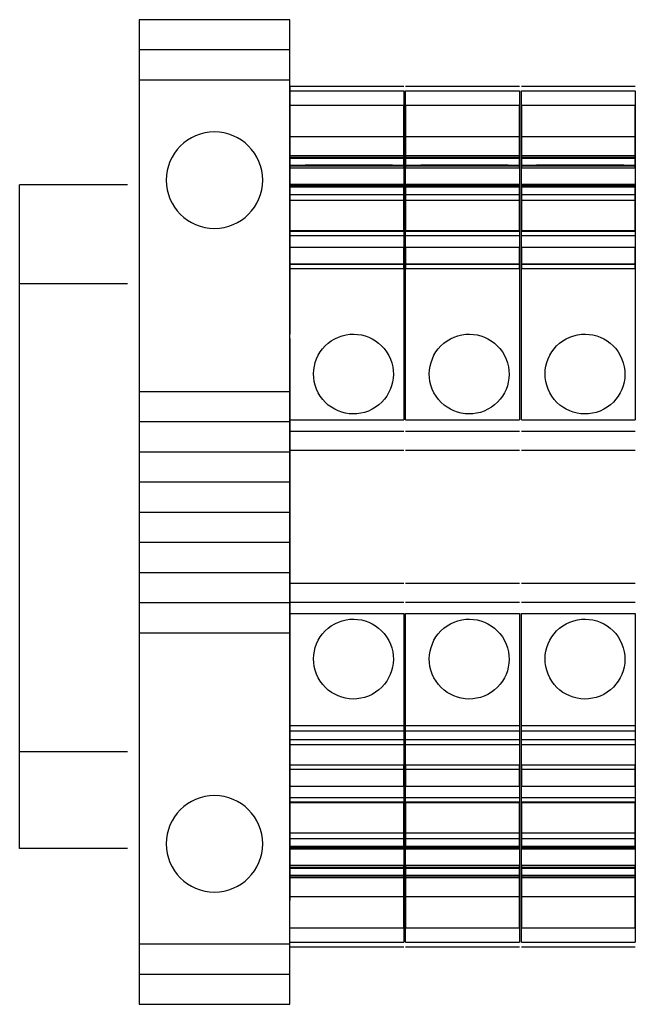
# Model space of a CAD drawing. Extents: x 0.1 to 95.5, y 0.1 to 61.8.
# Drawn here: x 57 to 58.3, y 22.4 to 24.4 of the extents above; entities that cross this region are included whole.
import ezdxf

# ---------------------------------------------------------------- set-up
doc = ezdxf.new("R2010")
doc.units = 0
doc.header["$MEASUREMENT"] = 0
doc.layers.get('0').update_dxf_attribs({"linetype": 'CONTINUOUS'})
doc.layers.add('DIN_RAIL', color=254, linetype='CONTINUOUS')

# ---------------------------------------------------------------- blocks, each defined once
blk = doc.blocks.new('1492-EA35')
for p, q in [((0, 0.9575), (0.3125, 0.9575)), ((0, 0.895), (0.3125, 0.895)), ((0, 0.25), (0.3125, 0.25)), ((0, 0.1875), (0.3125, 0.1875)), ((0, 0.125), (0.3125, 0.125)), ((0, 0.0625), (0.3125, 0.0625)), ((0, 0), (0.3125, 0)), ((0, -0.0625), (0.3125, -0.0625)), ((0, -0.125), (0.3125, -0.125)), ((0, -0.1875), (0.3125, -0.1875)), ((0, -0.25), (0.3125, -0.25)), ((0.3125, -0.895), (0, -0.895)), ((0.3125, -0.9575), (0, -0.9575))]:
    blk.add_line(p, q)
blk.add_lwpolyline([(0, -1.02), (0, 1.02), (0.3125, 1.02), (0.3125, -1.02)], close=True)
for centre in [(0.15625, 0.6875), (0.15625, -0.6875)]:
    blk.add_circle(centre, 0.1)

msp = doc.modelspace()

# ---------------------------------------------------------------- linework, layer by layer
for p, q in [((57.5913, 24.2719, 0.187), (57.8275, 24.2719, 0.187)), ((57.5913, 24.262, 0.187), (57.8275, 24.262, 0.187)), ((57.8313, 24.2719, 0.187), (58.0675, 24.2719, 0.187)), ((57.8313, 24.262, 0.187), (58.0675, 24.262, 0.187)), ((58.0713, 24.2719, 0.187), (58.3075, 24.2719, 0.187)), ((58.0713, 24.262, 0.187), (58.3075, 24.262, 0.187)), ((57.5913, 24.1675, 0.187), (57.8275, 24.1675, 0.187)), ((57.8313, 24.1675, 0.187), (58.0675, 24.1675, 0.187)), ((58.0713, 24.1675, 0.187), (58.3075, 24.1675, 0.187)), ((57.8275, 24.1419, 0.187), (57.8275, 24.0632, 0.187)), ((58.0675, 24.1419, 0.187), (58.0675, 24.0632, 0.187)), ((58.3075, 24.1419, 0.187), (58.3075, 24.0632, 0.187)), ((57.5913, 24.1229, 0.187), (57.8275, 24.1229, 0.187)), ((57.8313, 24.1229, 0.187), (58.0675, 24.1229, 0.187)), ((58.0713, 24.1229, 0.187), (58.3075, 24.1229, 0.187)), ((57.5913, 24.1066, 0.187), (57.8275, 24.1066, 0.187)), ((57.5913, 24.1026, 0.187), (57.8275, 24.1026, 0.187)), ((57.8039, 24.1085, 0.187), (57.6228, 24.1085, 0.187)), ((57.8039, 24.1085, 0.187), (57.6228, 24.1085, 0.187)), ((57.8039, 24.1085, 0.187), (57.6228, 24.1085, 0.187)), ((57.8039, 24.1085, 0.187), (57.6582, 24.1085, 0.187)), ((57.8039, 24.1085, 0.187), (57.8039, 24.1085, 0.187)), ((57.8313, 24.1066, 0.187), (58.0675, 24.1066, 0.187)), ((57.8313, 24.1026, 0.187), (58.0675, 24.1026, 0.187)), ((58.0439, 24.1085, 0.187), (57.8628, 24.1085, 0.187)), ((58.0439, 24.1085, 0.187), (57.8628, 24.1085, 0.187)), ((57.8628, 24.1085, 0.187), (57.8982, 24.1085, 0.187)), ((58.0439, 24.1085, 0.187), (57.8628, 24.1085, 0.187)), ((57.8628, 24.1085, 0.187), (57.8628, 24.1085, 0.187)), ((58.0439, 24.1085, 0.187), (57.8982, 24.1085, 0.187)), ((57.8982, 24.1085, 0.187), (57.8982, 24.1085, 0.187)), ((58.0439, 24.1085, 0.187), (58.0439, 24.1085, 0.187)), ((58.0713, 24.1066, 0.187), (58.3075, 24.1066, 0.187)), ((58.0713, 24.1026, 0.187), (58.3075, 24.1026, 0.187)), ((58.2839, 24.1085, 0.187), (58.1028, 24.1085, 0.187)), ((58.2839, 24.1085, 0.187), (58.1028, 24.1085, 0.187)), ((58.2839, 24.1085, 0.187), (58.1028, 24.1085, 0.187)), ((58.1028, 24.1085, 0.187), (58.1382, 24.1085, 0.187)), ((58.1028, 24.1085, 0.187), (58.1028, 24.1085, 0.187)), ((58.2839, 24.1085, 0.187), (58.1382, 24.1085, 0.187)), ((58.1382, 24.1085, 0.187), (58.1382, 24.1085, 0.187)), ((58.2839, 24.1085, 0.187), (58.2839, 24.1085, 0.187)), ((57.8275, 24.0632, 0.187), (57.8275, 24.0475, 0.187)), ((57.8313, 24.0475, 0.187), (57.8313, 24.0632, 0.187)), ((58.0675, 24.0632, 0.187), (58.0675, 24.0475, 0.187)), ((58.0713, 24.0475, 0.187), (58.0713, 24.0632, 0.187)), ((58.3075, 24.0632, 0.187), (58.3075, 24.0475, 0.187)), ((57.5913, 24.0475, 0.187), (57.8275, 24.0475, 0.187)), ((57.8313, 24.0475, 0.187), (58.0675, 24.0475, 0.187)), ((58.0713, 24.0475, 0.187), (58.3075, 24.0475, 0.187)), ((57.5913, 23.9725, 0.187), (57.8275, 23.9725, 0.187)), ((57.5913, 23.9713, 0.187), (57.8275, 23.9713, 0.187)), ((57.8313, 23.9725, 0.187), (58.0675, 23.9725, 0.187)), ((57.8313, 23.9713, 0.187), (58.0675, 23.9713, 0.187)), ((58.0713, 23.9725, 0.187), (58.3075, 23.9725, 0.187)), ((58.0713, 23.9713, 0.187), (58.3075, 23.9713, 0.187)), ((57.5913, 23.9037, 0.187), (57.8275, 23.9037, 0.187)), ((57.8275, 23.9037, 0.187), (57.8275, 23.5809, 0.187)), ((57.8313, 23.9037, 0.187), (58.0675, 23.9037, 0.187)), ((57.8313, 23.5809, 0.187), (57.8313, 23.9037, 0.187)), ((58.0675, 23.9037, 0.187), (58.0675, 23.5809, 0.187)), ((58.0713, 23.9037, 0.187), (58.3075, 23.9037, 0.187)), ((58.0713, 23.5809, 0.187), (58.0713, 23.9037, 0.187)), ((58.3075, 23.9037, 0.187), (58.3075, 23.5809, 0.187)), ((57.5913, 23.8341, 0.187), (57.5913, 23.8498, 0.187)), ((57.5913, 23.5809, 0.187), (57.8275, 23.5809, 0.187)), ((57.8313, 23.5809, 0.187), (58.0675, 23.5809, 0.187)), ((58.0713, 23.5809, 0.187), (58.3075, 23.5809, 0.187)), ((57.5913, 23.5573, 0.187), (57.8275, 23.5573, 0.187)), ((57.8313, 23.5573, 0.187), (58.0675, 23.5573, 0.187)), ((58.0713, 23.5573, 0.187), (58.3075, 23.5573, 0.187)), ((57.5913, 23.5179, 0.187), (57.8275, 23.5179, 0.187)), ((57.8313, 23.5179, 0.187), (58.0675, 23.5179, 0.187)), ((58.0713, 23.5179, 0.187), (58.3075, 23.5179, 0.187)), ((57.5913, 23.029, 0.187), (57.5913, 23.3046, 0.187)), ((57.5913, 23.2423, 0.187), (57.8275, 23.2423, 0.187)), ((57.8313, 23.2423, 0.187), (58.0675, 23.2423, 0.187)), ((58.0713, 23.2423, 0.187), (58.3075, 23.2423, 0.187)), ((57.5913, 23.203, 0.187), (57.8275, 23.203, 0.187)), ((57.8313, 23.203, 0.187), (58.0675, 23.203, 0.187)), ((58.0713, 23.203, 0.187), (58.3075, 23.203, 0.187)), ((57.5913, 23.1793, 0.187), (57.8275, 23.1793, 0.187)), ((57.8275, 23.1793, 0.187), (57.8275, 22.9471, 0.187)), ((57.8313, 23.1793, 0.187), (58.0675, 23.1793, 0.187)), ((57.8313, 22.9471, 0.187), (57.8313, 23.1793, 0.187)), ((58.0675, 23.1793, 0.187), (58.0675, 22.9471, 0.187)), ((58.0713, 23.1793, 0.187), (58.3075, 23.1793, 0.187)), ((58.0713, 22.9471, 0.187), (58.0713, 23.1793, 0.187)), ((58.3075, 23.1793, 0.187), (58.3075, 22.9471, 0.187)), ((57.5913, 22.7337, 0.187), (57.5913, 22.966, 0.187)), ((57.5913, 22.9471, 0.187), (57.8275, 22.9471, 0.187)), ((57.8275, 22.9365, 0.187), (57.8275, 22.9182, 0.187)), ((57.8313, 22.9471, 0.187), (58.0675, 22.9471, 0.187)), ((57.8313, 22.9182, 0.187), (57.8313, 22.9365, 0.187)), ((58.0675, 22.9365, 0.187), (58.0675, 22.9182, 0.187)), ((58.0713, 22.9471, 0.187), (58.3075, 22.9471, 0.187)), ((58.0713, 22.9182, 0.187), (58.0713, 22.9365, 0.187)), ((58.3075, 22.9365, 0.187), (58.3075, 22.9182, 0.187)), ((57.5913, 22.9182, 0.187), (57.8275, 22.9182, 0.187)), ((57.8313, 22.9182, 0.187), (58.0675, 22.9182, 0.187)), ((58.0713, 22.9182, 0.187), (58.3075, 22.9182, 0.187)), ((57.8275, 22.9077, 0.187), (57.8275, 22.8565, 0.187)), ((57.8313, 22.8565, 0.187), (57.8313, 22.9077, 0.187)), ((58.0675, 22.9077, 0.187), (58.0675, 22.8565, 0.187)), ((58.0713, 22.8565, 0.187), (58.0713, 22.9077, 0.187)), ((58.3075, 22.9077, 0.187), (58.3075, 22.8565, 0.187)), ((57.5913, 22.8571, 0.187), (57.8275, 22.8571, 0.187)), ((57.5913, 22.8565, 0.187), (57.8275, 22.8565, 0.187)), ((57.8313, 22.8571, 0.187), (58.0675, 22.8571, 0.187)), ((57.8313, 22.8565, 0.187), (58.0675, 22.8565, 0.187)), ((58.0713, 22.8571, 0.187), (58.3075, 22.8571, 0.187)), ((58.0713, 22.8565, 0.187), (58.3075, 22.8565, 0.187)), ((57.5913, 22.8218, 0.187), (57.8275, 22.8218, 0.187)), ((57.8313, 22.8218, 0.187), (58.0675, 22.8218, 0.187)), ((58.0713, 22.8218, 0.187), (58.3075, 22.8218, 0.187)), ((57.5913, 22.798, 0.187), (57.8275, 22.798, 0.187)), ((57.8313, 22.798, 0.187), (58.0675, 22.798, 0.187)), ((58.0713, 22.798, 0.187), (58.3075, 22.798, 0.187)), ((57.5913, 22.7049, 0.187), (57.5913, 22.7232, 0.187)), ((57.5913, 22.7128, 0.187), (57.8275, 22.7128, 0.187)), ((57.8275, 22.7128, 0.187), (57.8275, 22.6971, 0.187)), ((57.8313, 22.7128, 0.187), (58.0675, 22.7128, 0.187)), ((57.8313, 22.6971, 0.187), (57.8313, 22.7128, 0.187)), ((58.0675, 22.7128, 0.187), (58.0675, 22.6971, 0.187)), ((58.0713, 22.7128, 0.187), (58.3075, 22.7128, 0.187)), ((58.0713, 22.6971, 0.187), (58.0713, 22.7128, 0.187)), ((58.3075, 22.7128, 0.187), (58.3075, 22.6971, 0.187)), ((57.5913, 22.6971, 0.187), (57.8275, 22.6971, 0.187)), ((57.5913, 22.6432, 0.187), (57.5913, 22.6943, 0.187)), ((57.5913, 22.6938, 0.187), (57.8275, 22.6938, 0.187)), ((57.5913, 22.6918, 0.187), (57.8275, 22.6918, 0.187)), ((57.8313, 22.6971, 0.187), (58.0675, 22.6971, 0.187)), ((57.8313, 22.6938, 0.187), (58.0675, 22.6938, 0.187)), ((57.8313, 22.6918, 0.187), (58.0675, 22.6918, 0.187)), ((58.0713, 22.6971, 0.187), (58.3075, 22.6971, 0.187)), ((58.0713, 22.6938, 0.187), (58.3075, 22.6938, 0.187)), ((58.0713, 22.6918, 0.187), (58.3075, 22.6918, 0.187)), ((57.8039, 22.6518, 0.187), (57.6228, 22.6518, 0.187)), ((57.8039, 22.6518, 0.187), (57.6228, 22.6518, 0.187)), ((57.8039, 22.6518, 0.187), (57.6228, 22.6518, 0.187)), ((57.8039, 22.6518, 0.187), (57.6582, 22.6518, 0.187)), ((57.8039, 22.6518, 0.187), (57.8039, 22.6518, 0.187)), ((58.0439, 22.6518, 0.187), (57.8628, 22.6518, 0.187)), ((58.0439, 22.6518, 0.187), (57.8628, 22.6518, 0.187)), ((57.8628, 22.6518, 0.187), (57.8982, 22.6518, 0.187)), ((58.0439, 22.6518, 0.187), (57.8628, 22.6518, 0.187)), ((57.8628, 22.6518, 0.187), (57.8628, 22.6518, 0.187)), ((58.0439, 22.6518, 0.187), (57.8982, 22.6518, 0.187)), ((57.8982, 22.6518, 0.187), (57.8982, 22.6518, 0.187)), ((58.0439, 22.6518, 0.187), (58.0439, 22.6518, 0.187)), ((58.2839, 22.6518, 0.187), (58.1028, 22.6518, 0.187)), ((58.2839, 22.6518, 0.187), (58.1028, 22.6518, 0.187)), ((58.2839, 22.6518, 0.187), (58.1028, 22.6518, 0.187)), ((58.1028, 22.6518, 0.187), (58.1382, 22.6518, 0.187)), ((58.1028, 22.6518, 0.187), (58.1028, 22.6518, 0.187)), ((58.2839, 22.6518, 0.187), (58.1382, 22.6518, 0.187)), ((58.1382, 22.6518, 0.187), (58.1382, 22.6518, 0.187)), ((58.2839, 22.6518, 0.187), (58.2839, 22.6518, 0.187)), ((57.5913, 22.6357, 0.187), (57.8275, 22.6357, 0.187)), ((57.5913, 22.6321, 0.187), (57.8275, 22.6321, 0.187)), ((57.8313, 22.6357, 0.187), (58.0675, 22.6357, 0.187)), ((57.8313, 22.6321, 0.187), (58.0675, 22.6321, 0.187)), ((58.0713, 22.6357, 0.187), (58.3075, 22.6357, 0.187)), ((58.0713, 22.6321, 0.187), (58.3075, 22.6321, 0.187)), ((57.5913, 22.5278, 0.187), (57.8275, 22.5278, 0.187)), ((57.8313, 22.5278, 0.187), (58.0675, 22.5278, 0.187)), ((58.0713, 22.5278, 0.187), (58.3075, 22.5278, 0.187)), ((57.5913, 22.4884, 0.187), (57.8275, 22.4884, 0.187)), ((57.8313, 22.4884, 0.187), (58.0675, 22.4884, 0.187)), ((58.0713, 22.4884, 0.187), (58.3075, 22.4884, 0.187))]:
    msp.add_line(p, q)
at = {"extrusion": (3.14152e-16, -0.866025, -0.5)}
for p, q in [((57.5913, 24.2719, 0.187), (57.5913, 23.758, 0.187)), ((57.5913, 24.0685, 0.187), (57.8275, 24.0685, 0.187)), ((57.5913, 24.0632, 0.187), (57.8275, 24.0632, 0.187)), ((57.8275, 24.0356, 0.187), (57.8275, 24.0685, 0.187)), ((57.8275, 23.9713, 0.187), (57.8275, 24.0632, 0.187)), ((57.8313, 24.0685, 0.187), (58.0675, 24.0685, 0.187)), ((57.8313, 24.0685, 0.187), (57.8313, 24.0356, 0.187)), ((57.8313, 24.0632, 0.187), (58.0675, 24.0632, 0.187)), ((57.8313, 24.0632, 0.187), (57.8313, 23.9713, 0.187)), ((58.0675, 24.0356, 0.187), (58.0675, 24.0685, 0.187)), ((58.0675, 23.9713, 0.187), (58.0675, 24.0632, 0.187)), ((58.0713, 24.0685, 0.187), (58.3075, 24.0685, 0.187)), ((58.0713, 24.0685, 0.187), (58.0713, 24.0356, 0.187)), ((58.0713, 24.0632, 0.187), (58.3075, 24.0632, 0.187)), ((58.0713, 24.0632, 0.187), (58.0713, 23.9713, 0.187)), ((58.3075, 24.0356, 0.187), (58.3075, 24.0685, 0.187)), ((58.3075, 23.9713, 0.187), (58.3075, 24.0632, 0.187)), ((57.5913, 24.0356, 0.187), (57.8275, 24.0356, 0.187)), ((57.8313, 24.0356, 0.187), (58.0675, 24.0356, 0.187)), ((58.0713, 24.0356, 0.187), (58.3075, 24.0356, 0.187)), ((57.5913, 23.8551, 0.187), (57.5913, 23.8223, 0.187))]:
    msp.add_line(p, q, dxfattribs=at)
at = {"extrusion": (-1.81376e-16, 0.5, 0.866025)}
for p, q in [((57.8275, 24.262, 0.187), (57.8275, 24.1245, 0.187)), ((57.8313, 24.1245, 0.187), (57.8313, 24.262, 0.187)), ((58.0675, 24.262, 0.187), (58.0675, 24.1245, 0.187)), ((58.0713, 24.1245, 0.187), (58.0713, 24.262, 0.187)), ((58.3075, 24.262, 0.187), (58.3075, 24.1245, 0.187)), ((57.5913, 24.1245, 0.187), (57.8275, 24.1245, 0.187)), ((57.8313, 24.1245, 0.187), (58.0675, 24.1245, 0.187)), ((58.0713, 24.1245, 0.187), (58.3075, 24.1245, 0.187)), ((57.5913, 23.9112, 0.187), (57.5913, 24.0487, 0.187))]:
    msp.add_line(p, q, dxfattribs=at)
at = {"extrusion": (1.49966e-32, 1.1783e-16, -1)}
for p, q in [((57.5913, 24.2325, 0.187), (57.8275, 24.2325, 0.187)), ((57.8275, 24.1026, 0.187), (57.8275, 24.2325, 0.187)), ((57.8313, 24.2325, 0.187), (58.0675, 24.2325, 0.187)), ((57.8313, 24.2325, 0.187), (57.8313, 24.1026, 0.187)), ((58.0675, 24.1026, 0.187), (58.0675, 24.2325, 0.187)), ((58.0713, 24.2325, 0.187), (58.3075, 24.2325, 0.187)), ((58.0713, 24.2325, 0.187), (58.0713, 24.1026, 0.187)), ((58.3075, 24.1026, 0.187), (58.3075, 24.2325, 0.187)), ((57.5913, 24.0191, 0.187), (57.5913, 23.8892, 0.187)), ((57.5913, 23.9622, 0.187), (57.8275, 23.9622, 0.187)), ((57.8313, 23.9622, 0.187), (58.0675, 23.9622, 0.187)), ((58.0713, 23.9622, 0.187), (58.3075, 23.9622, 0.187)), ((57.5913, 23.7489, 0.187), (57.5913, 22.5847, 0.187)), ((57.5913, 22.6577, 0.187), (57.8275, 22.6577, 0.187)), ((57.8275, 22.5278, 0.187), (57.8275, 22.6577, 0.187)), ((57.8313, 22.6577, 0.187), (58.0675, 22.6577, 0.187)), ((57.8313, 22.6577, 0.187), (57.8313, 22.5278, 0.187)), ((58.0675, 22.5278, 0.187), (58.0675, 22.6577, 0.187)), ((58.0713, 22.6577, 0.187), (58.3075, 22.6577, 0.187)), ((58.0713, 22.6577, 0.187), (58.0713, 22.5278, 0.187)), ((58.3075, 22.5278, 0.187), (58.3075, 22.6577, 0.187)), ((57.5913, 22.6374, 0.187), (57.8275, 22.6374, 0.187)), ((57.8275, 22.6321, 0.187), (57.8275, 22.6374, 0.187)), ((57.8313, 22.6374, 0.187), (58.0675, 22.6374, 0.187)), ((57.8313, 22.6374, 0.187), (57.8313, 22.6321, 0.187)), ((58.0675, 22.6321, 0.187), (58.0675, 22.6374, 0.187)), ((58.0713, 22.6374, 0.187), (58.3075, 22.6374, 0.187)), ((58.0713, 22.6374, 0.187), (58.0713, 22.6321, 0.187)), ((58.3075, 22.6321, 0.187), (58.3075, 22.6374, 0.187))]:
    msp.add_line(p, q, dxfattribs=at)
at = {"extrusion": (-3.16158e-17, 0.087156, 0.996195)}
for p, q in [((57.8275, 24.1675, 0.187), (57.8275, 24.1085, 0.187)), ((57.8313, 24.1085, 0.187), (57.8313, 24.1675, 0.187)), ((58.0675, 24.1675, 0.187), (58.0675, 24.1085, 0.187)), ((58.0713, 24.1085, 0.187), (58.0713, 24.1675, 0.187)), ((58.3075, 24.1675, 0.187), (58.3075, 24.1085, 0.187)), ((57.5913, 24.1085, 0.187), (57.8275, 24.1085, 0.187)), ((57.8313, 24.1085, 0.187), (58.0675, 24.1085, 0.187)), ((58.0713, 24.1085, 0.187), (58.3075, 24.1085, 0.187)), ((57.5913, 23.8951, 0.187), (57.5913, 23.9542, 0.187))]:
    msp.add_line(p, q, dxfattribs=at)
at = {"extrusion": (-1.22571e-28, 3.38053e-13, -1)}
for p, q in [((57.5913, 24.1282, 0.187), (57.8275, 24.1282, 0.187)), ((57.8275, 24.1229, 0.187), (57.8275, 24.1282, 0.187)), ((57.8313, 24.1282, 0.187), (58.0675, 24.1282, 0.187)), ((57.8313, 24.1282, 0.187), (57.8313, 24.1229, 0.187)), ((58.0675, 24.1229, 0.187), (58.0675, 24.1282, 0.187)), ((58.0713, 24.1282, 0.187), (58.3075, 24.1282, 0.187)), ((58.0713, 24.1282, 0.187), (58.0713, 24.1229, 0.187)), ((58.3075, 24.1229, 0.187), (58.3075, 24.1282, 0.187)), ((57.5913, 23.9148, 0.187), (57.5913, 23.9095, 0.187))]:
    msp.add_line(p, q, dxfattribs=at)
at = {"extrusion": (-3.62751e-16, 1, 1.1783e-16)}
for p, q in [((57.5913, 24.1085, 0.187), (57.8275, 24.1085, 0.187)), ((57.8313, 24.1085, 0.187), (58.0675, 24.1085, 0.187)), ((58.0713, 24.1085, 0.187), (58.3075, 24.1085, 0.187)), ((57.5913, 22.6971, 0.187), (57.8275, 22.6971, 0.187)), ((57.8313, 22.6971, 0.187), (58.0675, 22.6971, 0.187)), ((58.0713, 22.6971, 0.187), (58.3075, 22.6971, 0.187))]:
    msp.add_line(p, q, dxfattribs=at)
at = {"extrusion": (1.24068e-16, -0.34202, 0.939693)}
for p, q in [((57.8275, 24.1085, 0.187), (57.8275, 24.0641, 0.187)), ((57.8313, 24.0641, 0.187), (57.8313, 24.1085, 0.187)), ((58.0675, 24.1085, 0.187), (58.0675, 24.0641, 0.187)), ((58.0713, 24.0641, 0.187), (58.0713, 24.1085, 0.187)), ((58.3075, 24.1085, 0.187), (58.3075, 24.0641, 0.187)), ((57.5913, 24.0641, 0.187), (57.8275, 24.0641, 0.187)), ((57.8313, 24.0641, 0.187), (58.0675, 24.0641, 0.187)), ((58.0713, 24.0641, 0.187), (58.3075, 24.0641, 0.187)), ((57.5913, 23.8507, 0.187), (57.5913, 23.8951, 0.187))]:
    msp.add_line(p, q, dxfattribs=at)
at = {"extrusion": (-3.46901e-16, 0.956305, 0.292372)}
for p, q in [((57.8275, 24.1066, 0.187), (57.8275, 24.0664, 0.187)), ((57.8313, 24.0664, 0.187), (57.8313, 24.1066, 0.187)), ((58.0675, 24.1066, 0.187), (58.0675, 24.0664, 0.187)), ((58.0713, 24.0664, 0.187), (58.0713, 24.1066, 0.187)), ((58.3075, 24.1066, 0.187), (58.3075, 24.0664, 0.187)), ((57.5913, 24.0664, 0.187), (57.8275, 24.0664, 0.187)), ((57.8313, 24.0664, 0.187), (58.0675, 24.0664, 0.187)), ((58.0713, 24.0664, 0.187), (58.3075, 24.0664, 0.187)), ((57.5913, 23.8531, 0.187), (57.5913, 23.8932, 0.187))]:
    msp.add_line(p, q, dxfattribs=at)
at = {"extrusion": (3.62751e-16, -1, -1.1783e-16)}
for p, q in [((57.5913, 24.0632, 0.187), (57.8275, 24.0632, 0.187)), ((57.8313, 24.0632, 0.187), (58.0675, 24.0632, 0.187)), ((58.0713, 24.0632, 0.187), (58.3075, 24.0632, 0.187)), ((57.5913, 23.5573, 0.187), (57.8275, 23.5573, 0.187)), ((57.8313, 23.5573, 0.187), (58.0675, 23.5573, 0.187)), ((58.0713, 23.5573, 0.187), (58.3075, 23.5573, 0.187)), ((57.5913, 22.6518, 0.187), (57.8275, 22.6518, 0.187)), ((57.8313, 22.6518, 0.187), (58.0675, 22.6518, 0.187)), ((58.0713, 22.6518, 0.187), (58.3075, 22.6518, 0.187))]:
    msp.add_line(p, q, dxfattribs=at)
at = {"extrusion": (-3.40874e-16, 0.939693, 0.34202)}
for p, q in [((57.8275, 24.0641, 0.187), (57.8275, 23.8944, 0.187)), ((57.8313, 23.8944, 0.187), (57.8313, 24.0641, 0.187)), ((58.0675, 24.0641, 0.187), (58.0675, 23.8944, 0.187)), ((58.0713, 23.8944, 0.187), (58.0713, 24.0641, 0.187)), ((58.3075, 24.0641, 0.187), (58.3075, 23.8944, 0.187)), ((57.5913, 23.8944, 0.187), (57.8275, 23.8944, 0.187)), ((57.8313, 23.8944, 0.187), (58.0675, 23.8944, 0.187)), ((58.0713, 23.8944, 0.187), (58.3075, 23.8944, 0.187)), ((57.5913, 23.6811, 0.187), (57.5913, 23.8507, 0.187))]:
    msp.add_line(p, q, dxfattribs=at)
at = {"extrusion": (-3.14152e-16, 0.866025, 0.5)}
for p, q in [((57.8275, 23.9725, 0.187), (57.8275, 23.9031, 0.187)), ((57.8313, 23.9031, 0.187), (57.8313, 23.9725, 0.187)), ((58.0675, 23.9725, 0.187), (58.0675, 23.9031, 0.187)), ((58.0713, 23.9031, 0.187), (58.0713, 23.9725, 0.187)), ((58.3075, 23.9725, 0.187), (58.3075, 23.9031, 0.187)), ((57.5913, 23.9031, 0.187), (57.8275, 23.9031, 0.187)), ((57.8313, 23.9031, 0.187), (58.0675, 23.9031, 0.187)), ((58.0713, 23.9031, 0.187), (58.3075, 23.9031, 0.187)), ((57.5913, 23.6898, 0.187), (57.5913, 23.7591, 0.187))]:
    msp.add_line(p, q, dxfattribs=at)
at = {"extrusion": (-1.24068e-16, 0.34202, -0.939693)}
for p, q in [((57.5913, 23.9384, 0.187), (57.8275, 23.9384, 0.187)), ((57.8275, 23.8944, 0.187), (57.8275, 23.9384, 0.187)), ((57.8313, 23.9384, 0.187), (58.0675, 23.9384, 0.187)), ((57.8313, 23.9384, 0.187), (57.8313, 23.8944, 0.187)), ((58.0675, 23.8944, 0.187), (58.0675, 23.9384, 0.187)), ((58.0713, 23.9384, 0.187), (58.3075, 23.9384, 0.187)), ((58.0713, 23.9384, 0.187), (58.0713, 23.8944, 0.187)), ((58.3075, 23.8944, 0.187), (58.3075, 23.9384, 0.187)), ((57.5913, 23.7251, 0.187), (57.5913, 23.6811, 0.187))]:
    msp.add_line(p, q, dxfattribs=at)
at = {"extrusion": (-3.62751e-16, 1, 4.30509e-10)}
for p, q in [((57.5913, 23.203, 0.187), (57.8275, 23.203, 0.187)), ((57.8313, 23.203, 0.187), (58.0675, 23.203, 0.187)), ((58.0713, 23.203, 0.187), (58.3075, 23.203, 0.187))]:
    msp.add_line(p, q, dxfattribs=at)
at = {"extrusion": (-3.50391e-16, 0.965926, 0.258819)}
for p, q in [((57.5913, 22.9365, 0.187), (57.8275, 22.9365, 0.187)), ((57.8275, 22.9471, 0.187), (57.8275, 22.9365, 0.187)), ((57.8313, 22.9365, 0.187), (57.8313, 22.9471, 0.187)), ((57.8313, 22.9365, 0.187), (58.0675, 22.9365, 0.187)), ((58.0675, 22.9471, 0.187), (58.0675, 22.9365, 0.187)), ((58.0713, 22.9365, 0.187), (58.0713, 22.9471, 0.187)), ((58.0713, 22.9365, 0.187), (58.3075, 22.9365, 0.187)), ((58.3075, 22.9471, 0.187), (58.3075, 22.9365, 0.187)), ((57.5913, 22.7232, 0.187), (57.5913, 22.7337, 0.187))]:
    msp.add_line(p, q, dxfattribs=at)
at = {"extrusion": (3.50391e-16, -0.965926, 0.258819)}
for p, q in [((57.8275, 22.9182, 0.187), (57.8275, 22.9077, 0.187)), ((57.8313, 22.9077, 0.187), (57.8313, 22.9182, 0.187)), ((58.0675, 22.9182, 0.187), (58.0675, 22.9077, 0.187)), ((58.0713, 22.9077, 0.187), (58.0713, 22.9182, 0.187)), ((58.3075, 22.9182, 0.187), (58.3075, 22.9077, 0.187)), ((57.5913, 22.9077, 0.187), (57.8275, 22.9077, 0.187)), ((57.8313, 22.9077, 0.187), (58.0675, 22.9077, 0.187)), ((58.0713, 22.9077, 0.187), (58.3075, 22.9077, 0.187)), ((57.5913, 22.6943, 0.187), (57.5913, 22.7049, 0.187))]:
    msp.add_line(p, q, dxfattribs=at)
at = {"extrusion": (1.24068e-16, -0.34202, -0.939693)}
for p, q in [((57.5913, 22.8658, 0.187), (57.8275, 22.8658, 0.187)), ((57.8275, 22.8218, 0.187), (57.8275, 22.8658, 0.187)), ((57.8313, 22.8658, 0.187), (58.0675, 22.8658, 0.187)), ((57.8313, 22.8658, 0.187), (57.8313, 22.8218, 0.187)), ((58.0675, 22.8218, 0.187), (58.0675, 22.8658, 0.187)), ((58.0713, 22.8658, 0.187), (58.3075, 22.8658, 0.187)), ((58.0713, 22.8658, 0.187), (58.0713, 22.8218, 0.187)), ((58.3075, 22.8218, 0.187), (58.3075, 22.8658, 0.187)), ((57.5913, 22.6525, 0.187), (57.5913, 22.6085, 0.187))]:
    msp.add_line(p, q, dxfattribs=at)
at = {"extrusion": (3.40874e-16, -0.939693, 0.34202)}
for p, q in [((57.8275, 22.8658, 0.187), (57.8275, 22.6962, 0.187)), ((57.8313, 22.6962, 0.187), (57.8313, 22.8658, 0.187)), ((58.0675, 22.8658, 0.187), (58.0675, 22.6962, 0.187)), ((58.0713, 22.6962, 0.187), (58.0713, 22.8658, 0.187)), ((58.3075, 22.8658, 0.187), (58.3075, 22.6962, 0.187)), ((57.5913, 22.6962, 0.187), (57.8275, 22.6962, 0.187)), ((57.8313, 22.6962, 0.187), (58.0675, 22.6962, 0.187)), ((58.0713, 22.6962, 0.187), (58.3075, 22.6962, 0.187)), ((57.5913, 22.4884, 0.187), (57.5913, 22.6525, 0.187))]:
    msp.add_line(p, q, dxfattribs=at)
at = {"extrusion": (3.14152e-16, -0.866025, 0.5)}
for p, q in [((57.8275, 22.8571, 0.187), (57.8275, 22.7878, 0.187)), ((57.8313, 22.7878, 0.187), (57.8313, 22.8571, 0.187)), ((58.0675, 22.8571, 0.187), (58.0675, 22.7878, 0.187)), ((58.0713, 22.7878, 0.187), (58.0713, 22.8571, 0.187)), ((58.3075, 22.8571, 0.187), (58.3075, 22.7878, 0.187)), ((57.5913, 22.7878, 0.187), (57.8275, 22.7878, 0.187)), ((57.8313, 22.7878, 0.187), (58.0675, 22.7878, 0.187)), ((58.0713, 22.7878, 0.187), (58.3075, 22.7878, 0.187)), ((57.5913, 22.5745, 0.187), (57.5913, 22.6438, 0.187))]:
    msp.add_line(p, q, dxfattribs=at)
at = {"extrusion": (-3.14152e-16, 0.866025, -0.5)}
for p, q in [((57.5913, 22.789, 0.187), (57.8275, 22.789, 0.187)), ((57.8275, 22.6971, 0.187), (57.8275, 22.789, 0.187)), ((57.8313, 22.789, 0.187), (58.0675, 22.789, 0.187)), ((57.8313, 22.789, 0.187), (57.8313, 22.6971, 0.187)), ((58.0675, 22.6971, 0.187), (58.0675, 22.789, 0.187)), ((58.0713, 22.789, 0.187), (58.3075, 22.789, 0.187)), ((58.0713, 22.789, 0.187), (58.0713, 22.6971, 0.187)), ((58.3075, 22.6971, 0.187), (58.3075, 22.789, 0.187)), ((57.5913, 22.7246, 0.187), (57.8275, 22.7246, 0.187)), ((57.8275, 22.6918, 0.187), (57.8275, 22.7246, 0.187)), ((57.8313, 22.7246, 0.187), (58.0675, 22.7246, 0.187)), ((57.8313, 22.7246, 0.187), (57.8313, 22.6918, 0.187)), ((58.0675, 22.6918, 0.187), (58.0675, 22.7246, 0.187)), ((58.0713, 22.7246, 0.187), (58.3075, 22.7246, 0.187)), ((58.0713, 22.7246, 0.187), (58.0713, 22.6918, 0.187)), ((58.3075, 22.6918, 0.187), (58.3075, 22.7246, 0.187))]:
    msp.add_line(p, q, dxfattribs=at)
at = {"extrusion": (-3.62751e-16, 1, 2.52603e-09)}
for p, q in [((57.5913, 22.7246, 0.187), (57.8275, 22.7246, 0.187)), ((57.8313, 22.7246, 0.187), (58.0675, 22.7246, 0.187)), ((58.0713, 22.7246, 0.187), (58.3075, 22.7246, 0.187))]:
    msp.add_line(p, q, dxfattribs=at)
at = {"extrusion": (-1.24068e-16, 0.34202, 0.939693)}
for p, q in [((57.8275, 22.6962, 0.187), (57.8275, 22.6518, 0.187)), ((57.8313, 22.6518, 0.187), (57.8313, 22.6962, 0.187)), ((58.0675, 22.6962, 0.187), (58.0675, 22.6518, 0.187)), ((58.0713, 22.6518, 0.187), (58.0713, 22.6962, 0.187)), ((58.3075, 22.6962, 0.187), (58.3075, 22.6518, 0.187)), ((57.5913, 22.6518, 0.187), (57.8275, 22.6518, 0.187)), ((57.8313, 22.6518, 0.187), (58.0675, 22.6518, 0.187)), ((58.0713, 22.6518, 0.187), (58.3075, 22.6518, 0.187))]:
    msp.add_line(p, q, dxfattribs=at)
at = {"extrusion": (3.46901e-16, -0.956305, 0.292372)}
for p, q in [((57.8275, 22.6938, 0.187), (57.8275, 22.6537, 0.187)), ((57.8313, 22.6537, 0.187), (57.8313, 22.6938, 0.187)), ((58.0675, 22.6938, 0.187), (58.0675, 22.6537, 0.187)), ((58.0713, 22.6537, 0.187), (58.0713, 22.6938, 0.187)), ((58.3075, 22.6938, 0.187), (58.3075, 22.6537, 0.187)), ((57.5913, 22.6537, 0.187), (57.8275, 22.6537, 0.187)), ((57.8313, 22.6537, 0.187), (58.0675, 22.6537, 0.187)), ((58.0713, 22.6537, 0.187), (58.3075, 22.6537, 0.187))]:
    msp.add_line(p, q, dxfattribs=at)
at = {"extrusion": (3.16158e-17, -0.087156, 0.996195)}
for p, q in [((57.8275, 22.6518, 0.187), (57.8275, 22.5927, 0.187)), ((57.8313, 22.5927, 0.187), (57.8313, 22.6518, 0.187)), ((58.0675, 22.6518, 0.187), (58.0675, 22.5927, 0.187)), ((58.0713, 22.5927, 0.187), (58.0713, 22.6518, 0.187)), ((58.3075, 22.6518, 0.187), (58.3075, 22.5927, 0.187)), ((57.5913, 22.5927, 0.187), (57.8275, 22.5927, 0.187)), ((57.8313, 22.5927, 0.187), (58.0675, 22.5927, 0.187)), ((58.0713, 22.5927, 0.187), (58.3075, 22.5927, 0.187))]:
    msp.add_line(p, q, dxfattribs=at)
at = {"extrusion": (1.81376e-16, -0.5, 0.866025)}
for p, q in [((57.8275, 22.6357, 0.187), (57.8275, 22.4982, 0.187)), ((57.8313, 22.4982, 0.187), (57.8313, 22.6357, 0.187)), ((58.0675, 22.6357, 0.187), (58.0675, 22.4982, 0.187)), ((58.0713, 22.4982, 0.187), (58.0713, 22.6357, 0.187)), ((58.3075, 22.6357, 0.187), (58.3075, 22.4982, 0.187)), ((57.5913, 22.4982, 0.187), (57.8275, 22.4982, 0.187)), ((57.8313, 22.4982, 0.187), (58.0675, 22.4982, 0.187)), ((58.0713, 22.4982, 0.187), (58.3075, 22.4982, 0.187))]:
    msp.add_line(p, q, dxfattribs=at)
for centre, start_param, end_param in [((57.7232, 23.6754, 0.187), 1.273270279320861, 7.556455586500448), ((57.9632, 23.6754, 0.187), 1.273270279320861, 7.556455586500448), ((58.2032, 23.6754, 0.187), 1.273270279320861, 7.556455586500448), ((57.7232, 23.0849, 0.187), 1.273270279320849, 7.556455586500435), ((57.9632, 23.0849, 0.187), 1.273270279320849, 7.556455586500435), ((58.2032, 23.0849, 0.187), 1.273270279320849, 7.556455586500435)]:
    msp.add_ellipse(centre, major_axis=(-0.0585, 0.0585), ratio=1, start_param=start_param, end_param=end_param)
at = {"layer": 'DIN_RAIL'}
for p, q in [((57.0313, 22.6926, 0.187), (57.0313, 24.0676, 0.187)), ((57.2551, 24.0676, 0.187), (57.0313, 24.0676, 0.187)), ((57.2551, 23.8624, 0.187), (57.0313, 23.8624, 0.187)), ((57.2551, 22.8924, 0.187), (57.0313, 22.8924, 0.187)), ((57.2551, 22.6926, 0.187), (57.0313, 22.6926, 0.187))]:
    msp.add_line(p, q, dxfattribs=at)

# ---------------------------------------------------------------- block references
at = {"xscale": -1, "rotation": 180}
msp.add_blockref('1492-EA35', (57.2788, 23.3896, 0.187), dxfattribs=at)

doc.saveas('drawing.dxf')
